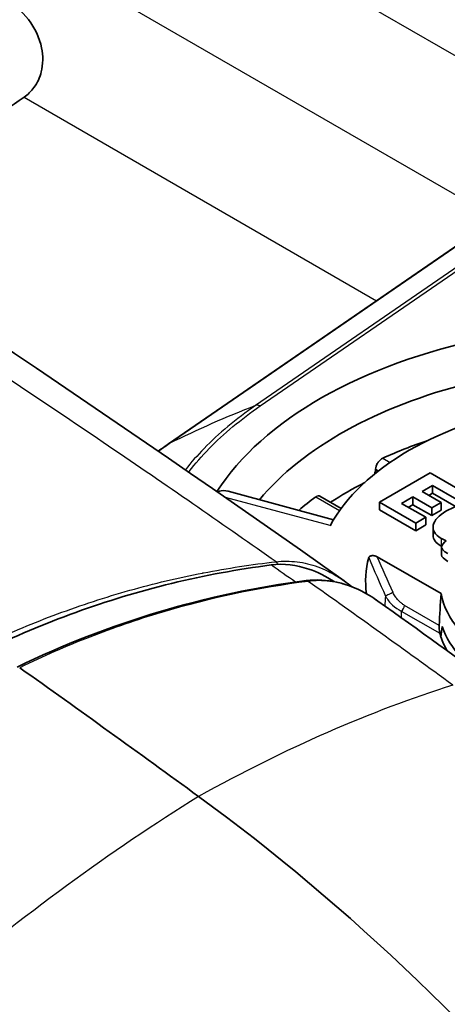
# Model space of a CAD drawing. Units: millimetres. Extents: x 43 to 4354, y 24 to 2272.
# Drawn here: x 932 to 940, y 478 to 496 of the extents above; entities that cross this region are included whole.
import ezdxf

# ---------------------------------------------------------------- set-up
doc = ezdxf.new("R2010")
doc.units = ezdxf.units.MM
doc.header["$LTSCALE"] = 3
doc.layers.add('Visible (ISO)', color=7, linetype='Continuous', lineweight=35)
doc.layers.add('Visible Narrow (ISO)', color=7, linetype='Continuous', lineweight=25)

msp = doc.modelspace()

# ---------------------------------------------------------------- linework, layer by layer
at = {"layer": 'Visible (ISO)'}
for p, q in [((935.048, 488.268), (943.239, 493.904)), ((934.507, 487.864), (934.508, 487.864)), ((939.725, 487.748), (938.82, 487.225)), ((940.372, 487.374), (939.725, 487.748)), ((936.11, 487.419), (937.998, 486.911)), ((939.582, 487.416), (939.768, 487.524)), ((939.921, 487.221), (939.582, 487.416)), ((939.702, 487.347), (939.768, 487.385)), ((939.768, 487.524), (939.768, 487.385)), ((939.768, 487.524), (940.199, 487.275)), ((939.768, 487.385), (940.186, 487.144)), ((938.133, 487.112), (937.754, 487.331)), ((938.82, 487.225), (938.82, 487.087)), ((938.82, 487.225), (939.466, 486.852)), ((939.214, 487.204), (939.412, 487.318)), ((939.645, 486.955), (939.214, 487.204)), ((939.412, 487.318), (939.412, 487.18)), ((939.412, 487.318), (939.751, 487.122)), ((939.751, 487.122), (939.921, 487.221)), ((939.921, 487.221), (939.921, 487.082)), ((938.82, 487.087), (939.466, 486.713)), ((939.334, 487.135), (939.412, 487.18)), ((939.412, 487.18), (939.751, 486.984)), ((939.751, 487.122), (939.751, 486.984)), ((939.751, 486.984), (939.921, 487.082)), ((939.466, 486.852), (939.645, 486.955)), ((939.466, 486.852), (939.466, 486.713)), ((939.645, 486.955), (939.645, 486.817)), ((939.466, 486.713), (939.645, 486.817)), ((939.775, 486.772), (939.775, 486.634)), ((939.927, 486.42), (939.927, 486.282)), ((939.918, 485.59), (938.776, 486.249)), ((935.479, 485.923), (935.479, 485.923)), ((938.189, 485.816), (938.189, 485.816))]:
    msp.add_line(p, q, dxfattribs=at)
for centre, major_axis, ratio, start_param, end_param in [((898.841, 474.833), (42.879, 26.873), 0.037727, 5.538096, 5.589679), ((943.392, 485.818), (-7.974, 0), 0.57735, 5.053704, 5.92933), ((943.392, 485.403), (-7.457, 0), 0.57735, 5.121895, 5.835223), ((943.392, 485.818), (-5.716, 0), 0.57735, 5.015988, 5.979586), ((943.392, 484.712), (7.281, 0), 0.57735, 2.10511, 2.23924), ((943.392, 452.752), (5.105, 343.585), 0.015111, 1.468796, 1.468811), ((943.392, 484.435), (7.281, 0), 0.57735, 2.297006, 2.416776), ((943.392, 484.712), (7.281, 0), 0.57735, 2.473149, 2.54358), ((965.321, 484.461), (-25.395, 1.956), 0.061947, 6.206018, 6.275331), ((953.775, 484.684), (-13.847, 1.742), 0.056734, 6.278914, 6.417149), ((943.387, 485.815), (-4.817, 0), 0.57735, 6.132098, 6.365368), ((953.775, 484.545), (-13.847, 1.742), 0.056734, 0.007137, 0.133963), ((943.387, 485.815), (-3.491, 0), 0.57735, 0.11202, 0.785348), ((943.387, 485.4), (-3.518, 0), 0.57735, 0.198514, 0.785348), ((943.387, 485.193), (-3.531, 0), 0.57735, 0.15356, 0.186152), ((943.387, 485.193), (-3.531, 0), 0.57735, 0.186152, 0.309308), ((909.275, 252.584), (154.382, -262.81), 0.57229, 2.220775, 2.235714), ((933.026, 459.664), (-15.009, 25.551), 0.57229, 4.599969, 5.362368)]:
    msp.add_ellipse(centre, major_axis=major_axis, ratio=ratio, start_param=start_param, end_param=end_param, dxfattribs=at)
for points, knots in [([(928.13, 507.85), (931.371, 505.728), (934.614, 503.654), (941.105, 499.605), (944.352, 497.63), (950.848, 493.779), (954.097, 491.903), (960.593, 488.254), (963.84, 486.479), (970.332, 483.033), (973.576, 481.361), (976.817, 479.741)], [1.5037497, 1.5037497, 1.5037497, 1.5037497, 1.5305684, 1.5305684, 1.557387, 1.557387, 1.5842057, 1.5842057, 1.6110243, 1.6110243, 1.6378429, 1.6378429, 1.6378429, 1.6378429]), ([(930.015, 495.879), (930.087, 495.92), (930.169, 495.966), (930.364, 496.07), (930.479, 496.128), (930.733, 496.243), (930.907, 496.307), (931.241, 496.39), (931.436, 496.407), (931.805, 496.36), (931.979, 496.298), (932.277, 496.126), (932.424, 496.003), (932.657, 495.702), (932.742, 495.523), (932.805, 495.211), (932.804, 495.047), (932.746, 494.819), (932.702, 494.72), (932.59, 494.568), (932.529, 494.51), (932.464, 494.465)], [0.3794169, 0.3794169, 0.3794169, 0.3794169, 0.4221431, 0.4221431, 0.4758004, 0.4758004, 0.5474291, 0.5474291, 0.6422003, 0.6422003, 0.7369716, 0.7369716, 0.8317428, 0.8317428, 0.926514, 0.926514, 0.9981428, 0.9981428, 1.0518001, 1.0518001, 1.0945263, 1.0945263, 1.0945263, 1.0945263]), ([(938.747, 487.813), (938.748, 487.83), (938.751, 487.849), (938.764, 487.889), (938.774, 487.909), (938.797, 487.945), (938.812, 487.962), (938.845, 487.992), (938.863, 488.003), (938.88, 488.011)], [0.07725139, 0.07725139, 0.07725139, 0.07725139, 0.08637317, 0.08637317, 0.09593694, 0.09593694, 0.10556417, 0.10556417, 0.11519141, 0.11519141, 0.11519141, 0.11519141]), ([(938.725, 487.724), (938.73, 487.733), (938.734, 487.743), (938.744, 487.772), (938.747, 487.792), (938.747, 487.808)], [-0.09089643, -0.09089643, -0.09089643, -0.09089643, -0.08621621, -0.08621621, -0.07708235, -0.07708235, -0.07708235, -0.07708235]), ([(935.924, 487.405), (935.934, 487.412), (935.945, 487.417), (935.998, 487.436), (936.055, 487.433), (936.11, 487.419)], [0.19576229, 0.19576229, 0.19576229, 0.19576229, 0.20422049, 0.20422049, 0.23596828, 0.23596828, 0.23596828, 0.23596828]), ([(937.678, 487.317), (937.691, 487.327), (937.706, 487.334), (937.732, 487.338), (937.744, 487.336), (937.754, 487.331)], [0.03842739, 0.03842739, 0.03842739, 0.03842739, 0.04805462, 0.04805462, 0.05765445, 0.05765445, 0.05765445, 0.05765445]), ([(936.88, 486.102), (937.107, 486.132), (937.336, 486.103), (937.713, 485.975), (937.863, 485.899), (938.005, 485.805)], [-0.5476395, -0.5476395, -0.5476395, -0.5476395, -0.4179615, -0.4179615, -0.3271161, -0.3271161, -0.3271161, -0.3271161]), ([(938.776, 486.249), (938.769, 486.253), (938.761, 486.257), (938.742, 486.263), (938.732, 486.266), (938.711, 486.269), (938.7, 486.27), (938.679, 486.269), (938.67, 486.267), (938.653, 486.262), (938.647, 486.259), (938.636, 486.252), (938.633, 486.248), (938.627, 486.241), (938.626, 486.237), (938.625, 486.233)], [0, 0, 0, 0, 0.00458713, 0.00458713, 0.00955485, 0.00955485, 0.01447841, 0.01447841, 0.01895791, 0.01895791, 0.02292439, 0.02292439, 0.02613165, 0.02613165, 0.02914374, 0.02914374, 0.02914374, 0.02914374]), ([(936.88, 486.102), (936.288, 486.024), (935.691, 485.916), (933.941, 485.491), (932.806, 485.072), (931.763, 484.57)], [-1.0773595, -1.0773595, -1.0773595, -1.0773595, -0.7648741, -0.7648741, -0.1527598, -0.1527598, -0.1527598, -0.1527598]), ([(937.511, 485.822), (937.692, 485.845), (937.877, 485.834), (938.258, 485.749), (938.457, 485.666), (938.692, 485.524), (938.741, 485.491), (938.79, 485.456)], [0.0001952, 0.0001952, 0.0001952, 0.0001952, 0.1008338, 0.1008338, 0.2146719, 0.2146719, 0.2459353, 0.2459353, 0.2459353, 0.2459353]), ([(939.898, 484.881), (939.896, 484.889), (939.893, 484.899), (939.889, 484.924), (939.887, 484.938), (939.885, 484.964), (939.884, 484.977), (939.884, 484.996), (939.884, 485.002), (939.884, 485.013), (939.884, 485.019), (939.884, 485.023)], [0.08058665, 0.08058665, 0.08058665, 0.08058665, 0.08706221, 0.08706221, 0.09443985, 0.09443985, 0.09993781, 0.09993781, 0.10268679, 0.10268679, 0.10529214, 0.10529214, 0.10529214, 0.10529214])]:
    msp.add_open_spline(points, degree=3, knots=knots, dxfattribs=at)
for points in [[(912.903, 501.901), (921.306, 497.054), (929.835, 491.743), (938.189, 485.816)], [(934.863, 488.138), (934.924, 488.182), (934.986, 488.225), (935.048, 488.268)], [(940.433, 487.195), (940.275, 487.18), (940.133, 487.136), (940.006, 487.063)], [(940.006, 487.063), (939.877, 486.988), (939.801, 486.905), (939.78, 486.814)], [(939.78, 486.814), (939.759, 486.723), (939.805, 486.644), (939.92, 486.578)], [(939.775, 486.634), (939.775, 486.56), (939.823, 486.496), (939.92, 486.44)], [(939.92, 486.578), (939.943, 486.565), (939.973, 486.55), (940.011, 486.532)], [(939.92, 486.44), (939.923, 486.438), (939.926, 486.436), (939.929, 486.434)], [(932.338, 484.276), (933.989, 485.077), (935.745, 485.597), (937.509, 485.822)], [(938.189, 485.816), (938.236, 485.783), (938.283, 485.747), (938.328, 485.71)], [(938.79, 485.456), (939.517, 484.939), (940.242, 484.417), (940.965, 483.89)], [(939.918, 485.59), (939.907, 485.401), (939.895, 485.212), (939.884, 485.023)], [(939.939, 485), (939.932, 484.938), (939.924, 484.877), (939.917, 484.815)]]:
    msp.add_open_spline(points, degree=3, dxfattribs=at)
at = {"layer": 'Visible Narrow (ISO)'}
for p, q in [((942.865, 493.646), (919.578, 507.091)), ((940.903, 492.296), (919.578, 504.608)), ((932.464, 494.465), (938.766, 490.826)), ((944.648, 494.488), (936.603, 488.953)), ((936.685, 488.945), (944.73, 494.479)), ((935.057, 488.273), (943.248, 493.909)), ((938.88, 488.011), (939.009, 487.936)), ((934.509, 487.863), (934.509, 487.863)), ((938.8, 487.783), (938.747, 487.813)), ((938.747, 487.808), (938.796, 487.78)), ((937.937, 486.805), (936.062, 487.31)), ((938.104, 487.071), (937.678, 487.317)), ((939.92, 486.578), (939.92, 486.44)), ((935.233, 485.87), (935.233, 485.87)), ((939.208, 485.279), (939.898, 484.881)), ((939.884, 485.023), (939.268, 485.379))]:
    msp.add_line(p, q, dxfattribs=at)
for centre, major_axis, ratio, start_param, end_param in [((952.367, 912.211), (256.609, -444.461), 0.57735, 5.430741, 5.564834), ((952.367, 912.211), (256.661, -444.549), 0.57735, 5.430741, 5.564834), ((961.44, 444.72), (-28.937, 42.061), 0.625445, 6.138322, 6.190647), ((936.685, 488.806), (-0.096, 0.14), 0.625487, 5.450201, 6.138316), ((935.144, 488.129), (-0.096, 0.14), 0.625445, 6.190647, 6.283217), ((936.901, 485.945), (0.028, -0.252), 0.607226, 2.230242, 2.515394), ((799.532, 232.788), (52.028, 289.138), 0.844691, 5.908591, 5.910684), ((937.52, 485.738), (-0.0107, 0.084), 0.600486, 5.640539, 6.283185), ((939.001, 485.577), (-0.0771, -0.035), 0.066263, 3.795272, 5.92738), ((943.387, 485.331), (-4.475, 0), 0.57735, 6.199785, 6.268349), ((943.387, 485.193), (-4.182, 0), 0.57735, 6.247327, 6.296775), ((939.208, 485.348), (-0.0423, -0.0733), 0.57735, 0.785398, 2.303835), ((932.296, 459.248), (17.442, 23.956), 0.49627, 0.592417, 0.816145), ((933.759, 460.107), (-17.442, -23.956), 0.49627, 4.027551, 4.251279)]:
    msp.add_ellipse(centre, major_axis=major_axis, ratio=ratio, start_param=start_param, end_param=end_param, dxfattribs=at)
for points, knots in [([(936.968, 486.159), (936.071, 486.789), (935.105, 487.458), (934.07, 488.162), (933.035, 488.866), (931.931, 489.605), (931.006, 490.215), (930.535, 490.525), (930.235, 490.722), (929.858, 490.967), (929.481, 491.213), (929.027, 491.508), (928.496, 491.85), (927.965, 492.192), (927.357, 492.581), (926.671, 493.016), (925.986, 493.451), (925.223, 493.931), (924.504, 494.378), (923.068, 495.272), (921.879, 495.999), (920.816, 496.643), (919.753, 497.287), (918.816, 497.849), (917.818, 498.442), (915.84, 499.617), (913.758, 500.836), (911.761, 501.987)], [0.004586, 0.004586, 0.004586, 0.004586, 0.127293, 0.127293, 0.127293, 0.25, 0.25, 0.25, 0.3125, 0.3125, 0.3125, 0.375, 0.375, 0.375, 0.4375, 0.4375, 0.4375, 0.5, 0.5, 0.5, 0.625, 0.625, 0.625, 0.75, 0.75, 0.75, 0.9975232, 0.9975232, 0.9975232, 0.9975232]), ([(936.603, 488.953), (936.429, 488.833), (936.098, 488.583), (935.682, 488.198), (935.449, 487.934), (935.347, 487.805)], [-0.00000006, -0.00000006, -0.00000006, -0.00000006, 0.001220075, 0.00244021, 0.003562256, 0.003562256, 0.003562256, 0.003562256]), ([(935.408, 487.763), (935.41, 487.766), (935.413, 487.77), (935.416, 487.774), (935.524, 487.913), (935.643, 488.05), (935.773, 488.183), (935.904, 488.317), (936.045, 488.448), (936.197, 488.575), (936.349, 488.702), (936.512, 488.826), (936.685, 488.945)], [0.015388041, 0.015388041, 0.015388041, 0.015388041, 0.015418916, 0.015418916, 0.015418916, 0.016604986, 0.016604986, 0.016604986, 0.017791056, 0.017791056, 0.017791056, 0.018977127, 0.018977127, 0.018977127, 0.018977127]), ([(931.82, 484.707), (932.228, 484.898), (932.642, 485.071), (933.059, 485.226), (933.487, 485.386), (933.919, 485.527), (934.355, 485.65), (934.785, 485.771), (935.219, 485.874), (935.655, 485.958), (935.66, 485.959), (935.665, 485.96), (935.67, 485.961), (936.101, 486.045), (936.533, 486.111), (936.968, 486.159)], [0, 0, 0, 0, 0.00247683, 0.00247683, 0.00247683, 0.00501798, 0.00501798, 0.00501798, 0.00752697, 0.00752697, 0.00752697, 0.00755671, 0.00755671, 0.00755671, 0.01003596, 0.01003596, 0.01003596, 0.01003596]), ([(936.968, 486.159), (937.094, 486.175), (937.222, 486.174), (937.348, 486.158), (937.473, 486.143), (937.596, 486.112), (937.716, 486.068), (937.776, 486.046), (937.835, 486.021), (937.894, 485.992), (937.952, 485.964), (938.01, 485.932), (938.066, 485.897), (938.108, 485.872), (938.149, 485.845), (938.189, 485.816)], [-0.00000001, -0.00000001, -0.00000001, -0.00000001, 0.000729272, 0.000729272, 0.000729272, 0.001458605, 0.001458605, 0.001458605, 0.001823271, 0.001823271, 0.001823271, 0.002187937, 0.002187937, 0.002187937, 0.002457045, 0.002457045, 0.002457045, 0.002457045]), ([(937.542, 485.809), (936.659, 485.696), (935.783, 485.511), (934.921, 485.254), (934.913, 485.252), (934.906, 485.249), (934.899, 485.247), (934.475, 485.12), (934.055, 484.976), (933.639, 484.814), (933.216, 484.649), (932.799, 484.467), (932.385, 484.266)], [0, 0, 0, 0, 0.00501269, 0.00501269, 0.00501269, 0.00505463, 0.00505463, 0.00505463, 0.00751903, 0.00751903, 0.00751903, 0.01002538, 0.01002538, 0.01002538, 0.01002538]), ([(938.791, 485.456), (938.748, 485.486), (938.593, 485.589), (938.306, 485.731), (937.994, 485.809), (937.767, 485.824), (937.639, 485.82), (937.574, 485.813), (937.542, 485.809)], [0.003315468, 0.003315468, 0.003315468, 0.003315468, 0.00359002, 0.004308036, 0.005026052, 0.00538506, 0.005564564, 0.005744068, 0.005744068, 0.005744068, 0.005744068]), ([(939.268, 485.379), (939.258, 485.385), (939.248, 485.391), (939.238, 485.398), (939.223, 485.408), (939.209, 485.419), (939.194, 485.432), (939.18, 485.444), (939.166, 485.458), (939.153, 485.472), (939.144, 485.482), (939.135, 485.492), (939.126, 485.502), (939.123, 485.506), (939.12, 485.51), (939.117, 485.514), (939.115, 485.516), (939.114, 485.518), (939.113, 485.52), (939.11, 485.523), (939.108, 485.527), (939.105, 485.53), (939.097, 485.542), (939.089, 485.555), (939.081, 485.568), (939.074, 485.581), (939.067, 485.594), (939.06, 485.608)], [0, 0, 0, 0, 0.0000631102, 0.0000631102, 0.0000631102, 0.0001577755, 0.0001577755, 0.0001577755, 0.0002524409, 0.0002524409, 0.0002524409, 0.0003155511, 0.0003155511, 0.0003155511, 0.0003392174, 0.0003392174, 0.0003392174, 0.0003495714, 0.0003495714, 0.0003495714, 0.0003689852, 0.0003689852, 0.0003689852, 0.0004369335, 0.0004369335, 0.0004369335, 0.0005048817, 0.0005048817, 0.0005048817, 0.0005048817]), ([(943.785, 462.267), (942.159, 465.495), (940.223, 468.633), (938.04, 471.424), (935.857, 474.215), (933.43, 476.656), (930.872, 478.519)], [-1, -1, -1, -1, -0.5, -0.5, -0.5, 0, 0, 0, 0])]:
    msp.add_open_spline(points, degree=3, knots=knots, dxfattribs=at)
for points in [[(934.865, 488.137), (934.928, 488.183), (934.992, 488.229), (935.057, 488.273)], [(938.625, 486.233), (938.724, 486.004), (938.824, 485.775), (938.928, 485.546)], [(939.06, 485.608), (938.964, 485.821), (938.869, 486.035), (938.776, 486.249)], [(940.128, 483.955), (939.27, 484.58), (938.408, 485.198), (937.542, 485.809)], [(938.928, 485.546), (938.958, 485.485), (939.044, 485.375), (939.153, 485.303), (939.208, 485.279)], [(934.151, 485.003), (934.151, 485.004), (934.152, 485.004), (934.153, 485.004)]]:
    msp.add_open_spline(points, degree=3, dxfattribs=at)

doc.saveas('drawing.dxf')
